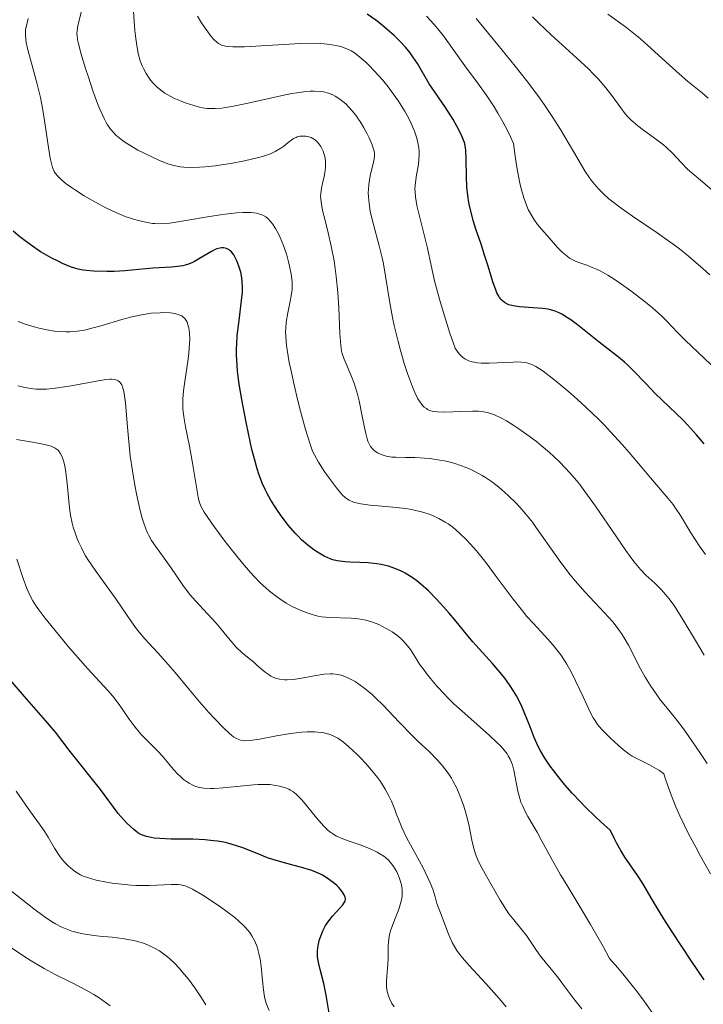
# Model space of a CAD drawing. Units: metres. Extents: x 669337 to 671623, y 4758283 to 4759354.
# Drawn here: x 671040 to 671116, y 4759010 to 4759118 of the extents above; entities that cross this region are included whole.
import ezdxf

# ---------------------------------------------------------------- set-up
doc = ezdxf.new("R2010")
doc.units = ezdxf.units.M
doc.header["$MEASUREMENT"] = 0
doc.layers.add('Curva de nivel directora', color=30, linetype='Continuous', lineweight=30)
doc.layers.add('Curva de nivel intermedia', color=30, linetype='Continuous', lineweight=0)

msp = doc.modelspace()

# ---------------------------------------------------------------- linework, layer by layer
at = {"layer": 'Curva de nivel directora', "color": 30, "linetype": 'Continuous', "lineweight": 30, "flags": 128}
for points, elevation in [([(671089.52, 4759103.14), (671089.47, 4759104.05), (671089.42, 4759104.43), (671089.31, 4759104.96), (671089.22, 4759105.22), (671088.99, 4759105.78), (671088.48, 4759106.77), (671088.07, 4759107.5), (671087.17, 4759108.93), (671085.46, 4759111.41), (671084.17, 4759113.63), (671083.66, 4759114.39), (671083.36, 4759114.8), (671082.86, 4759115.42), (671082.27, 4759116.07), (671081.94, 4759116.4), (671081.6, 4759116.73), (671080.85, 4759117.38), (671080.09, 4759118), (671079.58, 4759118.39), (671078.63, 4759119.08)], 1600), ([(671115.66, 4759071.88), (671114.79, 4759072.86), (671113.83, 4759073.96), (671113.31, 4759074.5), (671110.28, 4759077.4), (671109.24, 4759078.49), (671107.9, 4759079.9), (671107.24, 4759080.55), (671106.91, 4759080.85), (671106.24, 4759081.41), (671104.11, 4759083.06), (671101.74, 4759084.94), (671101, 4759085.49), (671100.65, 4759085.73), (671100.02, 4759086.11), (671099.73, 4759086.26), (671099.16, 4759086.49), (671098.77, 4759086.6), (671098.51, 4759086.66), (671097.94, 4759086.74), (671096.85, 4759086.83), (671095.35, 4759086.94), (671094.69, 4759087.04), (671094.2, 4759087.16), (671093.99, 4759087.25), (671093.71, 4759087.4), (671093.46, 4759087.61), (671093.34, 4759087.73), (671093.18, 4759087.94), (671093.08, 4759088.1), (671092.89, 4759088.47), (671092.75, 4759088.79), (671092.48, 4759089.56), (671091.89, 4759091.49), (671091.54, 4759092.61), (671091.14, 4759093.79), (671090.58, 4759095.45), (671090.31, 4759096.29), (671089.97, 4759097.57), (671089.84, 4759098.2), (671089.73, 4759098.84), (671089.6, 4759100.06), (671089.54, 4759101.22), (671089.52, 4759103.14)], 1600), ([(671064.57, 4759085.44), (671064.85, 4759087.63), (671064.93, 4759088.58), (671064.94, 4759089.01), (671064.92, 4759089.74), (671064.84, 4759090.36), (671064.76, 4759090.72), (671064.56, 4759091.38), (671064.32, 4759091.98), (671064.19, 4759092.26), (671063.98, 4759092.63), (671063.74, 4759092.95), (671063.61, 4759093.08), (671063.47, 4759093.18), (671063.18, 4759093.34), (671062.86, 4759093.4), (671062.63, 4759093.4), (671062.47, 4759093.38), (671062.14, 4759093.3), (671061.94, 4759093.22), (671061.53, 4759093.01), (671060.24, 4759092.22), (671059.67, 4759091.9), (671059.37, 4759091.76), (671058.9, 4759091.58), (671058.38, 4759091.44), (671058.1, 4759091.38), (671057.8, 4759091.34), (671057.16, 4759091.27), (671055.09, 4759091.16), (671052.04, 4759090.88), (671050.87, 4759090.82), (671050.07, 4759090.81), (671048.6, 4759090.84), (671047.8, 4759090.9), (671047.44, 4759090.95), (671046.91, 4759091.06), (671046.64, 4759091.14), (671046.06, 4759091.33), (671045.18, 4759091.69), (671044.7, 4759091.92), (671043.94, 4759092.3), (671043.17, 4759092.74), (671042.78, 4759092.98), (671041.64, 4759093.75), (671040.94, 4759094.27), (671040.51, 4759094.61), (671039.78, 4759095.24)], 1625), ([(671115.63, 4759013), (671114.2, 4759015.17), (671112.13, 4759018.28), (671111.2, 4759019.72), (671110.08, 4759021.58), (671108.91, 4759023.58), (671108.36, 4759024.44), (671107.79, 4759025.27), (671106.95, 4759026.48), (671106.5, 4759027.22), (671106.01, 4759028.08), (671105.76, 4759028.58), (671105.36, 4759029.4), (671104.33, 4759030.32), (671103.7, 4759030.91), (671102.57, 4759032.02), (671102.05, 4759032.55), (671101.14, 4759033.53), (671100.35, 4759034.43), (671099.89, 4759034.98), (671099.12, 4759035.98), (671098.75, 4759036.48), (671098.15, 4759037.37), (671097.69, 4759038.16), (671097.43, 4759038.65), (671096.99, 4759039.63), (671096.53, 4759040.8), (671095.89, 4759042.41), (671095.55, 4759043.2), (671095.04, 4759044.2), (671094.76, 4759044.68), (671094.28, 4759045.41), (671093.74, 4759046.15), (671093.43, 4759046.54), (671092.4, 4759047.74), (671090.93, 4759049.37), (671090.25, 4759050.14), (671089.36, 4759051.19), (671088.25, 4759052.55), (671087.64, 4759053.28), (671086.7, 4759054.36), (671086.19, 4759054.91), (671085.37, 4759055.72), (671084.53, 4759056.48), (671084.1, 4759056.82), (671083.68, 4759057.13), (671083.39, 4759057.32), (671082.82, 4759057.66), (671082.54, 4759057.82), (671081.96, 4759058.09), (671081.37, 4759058.31), (671080.97, 4759058.43), (671080.16, 4759058.62), (671079.69, 4759058.7), (671078.75, 4759058.81), (671077.83, 4759058.86), (671076.72, 4759058.9), (671076.24, 4759058.92), (671075.62, 4759058.98), (671075.35, 4759059.02), (671074.87, 4759059.14), (671074.56, 4759059.25), (671073.92, 4759059.54), (671073.18, 4759059.97), (671072.77, 4759060.24), (671072.12, 4759060.74), (671071.43, 4759061.34), (671071.08, 4759061.69), (671070.72, 4759062.07), (671070, 4759062.91), (671069.31, 4759063.82), (671068.87, 4759064.45), (671068.07, 4759065.69), (671067.63, 4759066.48), (671067.43, 4759066.88), (671067.14, 4759067.5), (671066.75, 4759068.54), (671066.57, 4759069.12), (671066.19, 4759070.48), (671065.99, 4759071.27), (671065.59, 4759073.02), (671065.34, 4759074.26), (671064.87, 4759076.74), (671064.6, 4759078.43), (671064.41, 4759079.87), (671064.35, 4759080.5), (671064.29, 4759081.65), (671064.29, 4759082.36), (671064.31, 4759082.83), (671064.38, 4759083.77), (671064.57, 4759085.44)], 1625), ([(671067.71, 4759026.43), (671066.56, 4759026.88), (671064.99, 4759027.5), (671064.17, 4759027.78), (671063.32, 4759028.02), (671062.88, 4759028.12), (671062.21, 4759028.24), (671061.76, 4759028.3), (671060.84, 4759028.39), (671059.48, 4759028.46), (671057.12, 4759028.48), (671055.87, 4759028.52), (671055.26, 4759028.58), (671054.93, 4759028.63), (671054.4, 4759028.75), (671053.96, 4759028.9), (671053.77, 4759028.99), (671053.47, 4759029.16), (671053.01, 4759029.52), (671052.26, 4759030.21), (671051.87, 4759030.63), (671051.29, 4759031.3), (671049.35, 4759033.93), (671046.01, 4759038.1), (671044.4, 4759040.2), (671043.32, 4759041.48), (671041.01, 4759044.12), (671039.43, 4759045.98)], 1650), ([(671074.57, 4759008.71), (671074.14, 4759011.34), (671073.87, 4759012.62), (671073.49, 4759014.14), (671073.34, 4759014.77), (671073.2, 4759015.51), (671073.17, 4759015.93), (671073.18, 4759016.2), (671073.26, 4759016.78), (671073.42, 4759017.46), (671073.54, 4759017.83), (671073.76, 4759018.4), (671074.05, 4759018.97), (671074.23, 4759019.25), (671074.42, 4759019.51), (671074.83, 4759020.01), (671075.65, 4759020.87), (671075.97, 4759021.24), (671076.16, 4759021.53), (671076.21, 4759021.66), (671076.25, 4759021.87), (671076.23, 4759022.08), (671076.2, 4759022.18), (671076.12, 4759022.36), (671075.86, 4759022.74), (671075.51, 4759023.14), (671075.29, 4759023.36), (671074.91, 4759023.69), (671074.24, 4759024.19), (671073.72, 4759024.5), (671073.45, 4759024.65), (671073.01, 4759024.85), (671072.55, 4759025.03), (671071.56, 4759025.33), (671069.4, 4759025.89), (671068.28, 4759026.23), (671067.71, 4759026.43)], 1650)]:
    msp.add_lwpolyline(points, dxfattribs=dict(at, elevation=elevation))
at = {"layer": 'Curva de nivel intermedia', "color": 30, "linetype": 'Continuous', "lineweight": 0, "flags": 128}
for points, elevation in [([(671085.25, 4759075.66), (671085.14, 4759075.74), (671084.91, 4759075.92), (671084.79, 4759076.03), (671084.63, 4759076.21), (671084.39, 4759076.56), (671084.22, 4759076.83), (671083.89, 4759077.5), (671083.63, 4759078.12), (671083.08, 4759079.59), (671082.72, 4759080.71), (671082.26, 4759082.29), (671082.04, 4759083.1), (671081.61, 4759084.88), (671081.43, 4759085.74), (671081.14, 4759087.35), (671080.67, 4759090.29), (671080.42, 4759091.66), (671080.28, 4759092.32), (671079.97, 4759093.61), (671079.34, 4759095.95), (671079.08, 4759096.97), (671078.98, 4759097.43), (671078.84, 4759098.26), (671078.77, 4759099.01), (671078.76, 4759099.47), (671078.77, 4759099.77), (671078.82, 4759100.35), (671078.98, 4759101.31), (671079.37, 4759102.94), (671079.45, 4759103.45), (671079.45, 4759103.69), (671079.4, 4759104.04), (671079.35, 4759104.24), (671079.19, 4759104.7), (671078.85, 4759105.47), (671078.63, 4759105.91), (671078.27, 4759106.59), (671077.87, 4759107.26), (671077.66, 4759107.58), (671077.46, 4759107.87), (671077.03, 4759108.42), (671076.59, 4759108.9), (671076.28, 4759109.2), (671075.62, 4759109.73), (671075.13, 4759110.06), (671074.85, 4759110.2), (671074.39, 4759110.39), (671073.84, 4759110.53), (671073.53, 4759110.57), (671072.81, 4759110.61), (671072.39, 4759110.6), (671071.7, 4759110.55), (671070.92, 4759110.44), (671070.35, 4759110.34), (671069.15, 4759110.1), (671065.4, 4759109.26), (671063.77, 4759108.92), (671063.08, 4759108.81), (671062.67, 4759108.75), (671061.94, 4759108.69), (671061.62, 4759108.69), (671061.05, 4759108.71), (671060.54, 4759108.78), (671060.22, 4759108.84), (671059.6, 4759109.02), (671058.64, 4759109.34), (671058.15, 4759109.53), (671057.42, 4759109.84), (671056.74, 4759110.2), (671056.42, 4759110.39), (671056.13, 4759110.59), (671055.6, 4759111.01), (671055.14, 4759111.48), (671054.86, 4759111.81), (671054.69, 4759112.05), (671054.36, 4759112.54), (671054.06, 4759113.09), (671053.92, 4759113.4), (671053.72, 4759113.93), (671053.54, 4759114.59), (671053.45, 4759114.97), (671053.3, 4759115.86), (671053.22, 4759116.38), (671053.13, 4759117.26), (671053.04, 4759118.26), (671052.9, 4759120.54)], 1610), ([(671046.78, 4759117.19), (671046.84, 4759117.6), (671047.01, 4759118.39), (671047.3, 4759119.52)], 1615), ([(671082.08, 4759109.49), (671081.32, 4759110.56), (671080.93, 4759111.08), (671080.32, 4759111.84), (671079.42, 4759112.85), (671078.85, 4759113.43), (671078.48, 4759113.78), (671077.83, 4759114.35), (671077.23, 4759114.81), (671076.88, 4759115.03), (671076.66, 4759115.15), (671076.24, 4759115.33), (671075.74, 4759115.5), (671075.38, 4759115.59), (671074.57, 4759115.74), (671073.92, 4759115.82), (671073.53, 4759115.85), (671072.81, 4759115.87), (671071.32, 4759115.84), (671065.17, 4759115.48), (671063.89, 4759115.46), (671063.35, 4759115.5), (671063.08, 4759115.54), (671062.66, 4759115.67), (671062.31, 4759115.85), (671062.13, 4759115.98), (671061.84, 4759116.24), (671061.51, 4759116.61), (671061.32, 4759116.85), (671060.76, 4759117.65), (671060.45, 4759118.11), (671060, 4759118.85)], 1605), ([(671092.58, 4759108.88), (671091.71, 4759110.19), (671090.86, 4759111.38), (671089.36, 4759113.4), (671088.18, 4759115.05), (671087.4, 4759116.17), (671087.02, 4759116.68), (671086.38, 4759117.48), (671086, 4759117.92), (671085.14, 4759118.85)], 1595), ([(671116.54, 4759099.73), (671115.47, 4759100.66), (671114.32, 4759101.59), (671113.83, 4759102.04), (671113.13, 4759102.77), (671112.12, 4759103.85), (671111.51, 4759104.42), (671111.18, 4759104.71), (671110.45, 4759105.27), (671108.99, 4759106.34), (671108.36, 4759106.81), (671107.84, 4759107.23), (671107.62, 4759107.42), (671107.22, 4759107.82), (671106.98, 4759108.1), (671106.48, 4759108.76), (671105.52, 4759110.13), (671104.85, 4759110.99), (671104, 4759111.96), (671103.5, 4759112.49), (671102.93, 4759113.05), (671101.67, 4759114.24), (671098.85, 4759116.8), (671097.46, 4759118.11), (671096.81, 4759118.77)], 1585), ([(671116.09, 4759109.82), (671115.46, 4759110.39), (671113.83, 4759111.72), (671112.9, 4759112.5), (671111.42, 4759113.84), (671109.4, 4759115.7), (671108.41, 4759116.56), (671107.93, 4759116.95), (671106.99, 4759117.67), (671105.07, 4759119.06)], 1580), ([(671068.9, 4759094.94), (671068.59, 4759095.51), (671068.25, 4759096.03), (671068.07, 4759096.26), (671067.72, 4759096.63), (671067.52, 4759096.79), (671067.17, 4759096.99), (671066.74, 4759097.15), (671066.49, 4759097.2), (671065.91, 4759097.28), (671065.56, 4759097.29), (671064.98, 4759097.28), (671064.3, 4759097.23), (671062.76, 4759097.05), (671061.09, 4759096.79), (671058.96, 4759096.43), (671058.05, 4759096.28), (671056.95, 4759096.12), (671056.5, 4759096.07), (671055.76, 4759096.04), (671055.33, 4759096.06), (671055.05, 4759096.08), (671054.49, 4759096.17), (671053.53, 4759096.39), (671052.98, 4759096.55), (671052.07, 4759096.86), (671051.05, 4759097.27), (671050.5, 4759097.52), (671049.93, 4759097.8), (671048.74, 4759098.44), (671047.57, 4759099.12), (671046.6, 4759099.74), (671046.17, 4759100.03), (671045.59, 4759100.44), (671045.12, 4759100.82), (671044.92, 4759101), (671044.67, 4759101.26), (671044.39, 4759101.61), (671044.28, 4759101.8), (671044.1, 4759102.21), (671044, 4759102.51), (671043.83, 4759103.24), (671043.58, 4759104.88), (671043.18, 4759107.64), (671042.91, 4759109.14), (671042.75, 4759109.9), (671042.39, 4759111.39), (671041.67, 4759114.07), (671041.39, 4759115.13), (671041.2, 4759115.95), (671041.15, 4759116.28), (671041.1, 4759116.83), (671041.11, 4759117.15), (671041.13, 4759117.36), (671041.21, 4759117.78), (671041.42, 4759118.58)], 1620), ([(671116.26, 4759090.43), (671115.53, 4759091.08), (671114.49, 4759092), (671113.91, 4759092.49), (671112.93, 4759093.28), (671112.38, 4759093.7), (671110.48, 4759095.04), (671107.78, 4759096.88), (671106.55, 4759097.74), (671105.61, 4759098.45), (671105.19, 4759098.79), (671104.6, 4759099.32), (671104.05, 4759099.89), (671103.78, 4759100.19), (671103.25, 4759100.85), (671102.99, 4759101.21), (671102.59, 4759101.8), (671102.18, 4759102.47), (671101.28, 4759103.98), (671099.86, 4759106.38), (671099.02, 4759107.71), (671098.07, 4759109.13), (671097.55, 4759109.87), (671096.71, 4759111.01), (671096.12, 4759111.79), (671094.89, 4759113.36), (671092.99, 4759115.69), (671090.61, 4759118.57)], 1590), ([(671079.78, 4759070.89), (671079.41, 4759071.14), (671079.25, 4759071.29), (671079.01, 4759071.58), (671078.81, 4759071.95), (671078.71, 4759072.17), (671078.63, 4759072.42), (671078.48, 4759073), (671078.34, 4759073.66), (671078.07, 4759075.11), (671077.76, 4759076.61), (671077.57, 4759077.35), (671077.24, 4759078.43), (671076.85, 4759079.45), (671076.33, 4759080.66), (671076.11, 4759081.18), (671075.9, 4759081.78), (671075.82, 4759082.1), (671075.73, 4759082.69), (671075.63, 4759084), (671075.51, 4759086.81), (671075.41, 4759088.5), (671075.25, 4759090.25), (671075.14, 4759091.12), (671075.01, 4759091.97), (671074.7, 4759093.58), (671074.37, 4759095.04), (671073.95, 4759096.7), (671073.78, 4759097.37), (671073.62, 4759098.17), (671073.57, 4759098.49), (671073.53, 4759099.03), (671073.54, 4759099.35), (671073.63, 4759099.96), (671073.74, 4759100.47), (671073.91, 4759101.23), (671073.99, 4759101.62), (671074.06, 4759102.21), (671074.08, 4759102.49), (671074.07, 4759102.76), (671074.01, 4759103.28), (671073.89, 4759103.75), (671073.79, 4759104.03), (671073.54, 4759104.52), (671073.44, 4759104.68), (671073.23, 4759104.96), (671073, 4759105.19), (671072.84, 4759105.31), (671072.5, 4759105.5), (671072.08, 4759105.64), (671071.89, 4759105.67), (671071.51, 4759105.68), (671071.23, 4759105.65), (671070.96, 4759105.58), (671070.83, 4759105.52), (671070.56, 4759105.39), (671070.37, 4759105.27), (671069.97, 4759104.96), (671069.48, 4759104.56), (671069.16, 4759104.34), (671068.54, 4759103.98), (671068.01, 4759103.74), (671067.7, 4759103.62), (671067.16, 4759103.44), (671066.56, 4759103.27), (671065.16, 4759102.95), (671063.65, 4759102.66), (671062.64, 4759102.51), (671061.99, 4759102.42), (671060.81, 4759102.29), (671060.23, 4759102.25), (671059.28, 4759102.22), (671058.52, 4759102.25), (671058.11, 4759102.31), (671057.4, 4759102.46), (671056.75, 4759102.64), (671056.42, 4759102.76), (671055.9, 4759102.96), (671054.98, 4759103.38), (671054, 4759103.86), (671053.47, 4759104.14), (671052.67, 4759104.59), (671051.92, 4759105.08), (671051.58, 4759105.33), (671051.04, 4759105.78), (671050.8, 4759106.03), (671050.46, 4759106.44), (671050.14, 4759106.9), (671049.99, 4759107.16), (671049.76, 4759107.59), (671049.29, 4759108.64), (671049.04, 4759109.26), (671048.53, 4759110.65), (671048.03, 4759112.13), (671047.72, 4759113.09), (671047.21, 4759114.77), (671046.96, 4759115.7), (671046.88, 4759116.06), (671046.79, 4759116.65), (671046.77, 4759116.98), (671046.78, 4759117.19)], 1615), ([(671115.78, 4759059.72), (671115.12, 4759060.64), (671114.18, 4759062.11), (671113.04, 4759064), (671112.5, 4759064.83), (671112.24, 4759065.2), (671111.71, 4759065.88), (671109.74, 4759068.15), (671108.83, 4759069.23), (671107.42, 4759070.91), (671106.63, 4759071.82), (671105.37, 4759073.21), (671104.71, 4759073.91), (671104.04, 4759074.59), (671102.67, 4759075.9), (671101.34, 4759077.1), (671100.52, 4759077.81), (671099.1, 4759078.98), (671097.97, 4759079.84), (671097.45, 4759080.2), (671097.17, 4759080.36), (671096.71, 4759080.59), (671096.27, 4759080.74), (671096.02, 4759080.8), (671095.58, 4759080.85), (671095.02, 4759080.87), (671094.68, 4759080.86), (671092.02, 4759080.74), (671091.14, 4759080.74), (671090.74, 4759080.78), (671090.39, 4759080.83), (671090.18, 4759080.87), (671089.81, 4759080.99), (671089.65, 4759081.06), (671089.36, 4759081.21), (671089.12, 4759081.38), (671088.98, 4759081.5), (671088.75, 4759081.75), (671088.46, 4759082.15), (671088.32, 4759082.4), (671088.11, 4759082.88), (671087.72, 4759084.02), (671086.98, 4759086.4), (671086.58, 4759087.78), (671086.04, 4759089.78), (671085.65, 4759091.47), (671085.25, 4759093.36), (671085.06, 4759094.25), (671084.11, 4759098.06), (671083.94, 4759099), (671083.9, 4759099.54), (671083.89, 4759099.88), (671083.94, 4759100.56), (671084.07, 4759101.4), (671084.26, 4759102.56), (671084.33, 4759103.12), (671084.35, 4759103.65), (671084.35, 4759103.9), (671084.3, 4759104.41), (671084.25, 4759104.74), (671084.08, 4759105.44), (671083.83, 4759106.2), (671083.67, 4759106.61), (671083.38, 4759107.25), (671083.02, 4759107.95), (671082.81, 4759108.32), (671082.08, 4759109.49)], 1605), ([(671117.03, 4759079.97), (671113.61, 4759083.22), (671112.7, 4759084.15), (671111.59, 4759085.31), (671110.99, 4759085.89), (671109.97, 4759086.8), (671109.22, 4759087.43), (671108.69, 4759087.85), (671107.59, 4759088.69), (671106.46, 4759089.5), (671105.89, 4759089.89), (671105.05, 4759090.41), (671104.23, 4759090.86), (671103.84, 4759091.05), (671103.47, 4759091.22), (671102.75, 4759091.49), (671101.87, 4759091.8), (671101.46, 4759091.97), (671101.06, 4759092.17), (671100.87, 4759092.28), (671100.59, 4759092.48), (671100.06, 4759092.93), (671099.55, 4759093.45), (671098.62, 4759094.5), (671097.77, 4759095.45), (671097.36, 4759095.96), (671096.94, 4759096.55), (671096.72, 4759096.9), (671096.33, 4759097.62), (671096.13, 4759098.07), (671095.83, 4759098.91), (671095.53, 4759100.01), (671095.38, 4759100.67), (671095.08, 4759102.27), (671094.93, 4759103.22), (671094.71, 4759104.86), (671094.19, 4759106.01), (671093.81, 4759106.76), (671093.55, 4759107.25), (671093, 4759108.2), (671092.58, 4759108.88)], 1595), ([(671116.36, 4759024.64), (671115.25, 4759026.58), (671114.72, 4759027.57), (671113.94, 4759029.06), (671112.98, 4759031.04), (671112.54, 4759032.03), (671111.94, 4759033.5), (671111.44, 4759034.94), (671111.22, 4759035.64), (671110.9, 4759035.89), (671110.67, 4759036.05), (671110.16, 4759036.35), (671109.63, 4759036.63), (671108.53, 4759037.17), (671107.75, 4759037.59), (671107.4, 4759037.81), (671106.77, 4759038.27), (671106.23, 4759038.74), (671105.28, 4759039.64), (671104.69, 4759040.2), (671104.4, 4759040.51), (671103.94, 4759041.06), (671103.63, 4759041.53), (671103.46, 4759041.8), (671103.21, 4759042.26), (671102.94, 4759042.8), (671102.38, 4759044.03), (671101.53, 4759045.86), (671101.07, 4759046.78), (671100.58, 4759047.67), (671100.32, 4759048.1), (671099.91, 4759048.69), (671099.63, 4759049.07), (671099.06, 4759049.78), (671098.14, 4759050.8), (671096.85, 4759052.18), (671096.18, 4759052.93), (671095.68, 4759053.53), (671094.66, 4759054.83), (671092.7, 4759057.47), (671091.81, 4759058.66), (671091.4, 4759059.19), (671090.64, 4759060.12), (671089.96, 4759060.89), (671089.55, 4759061.34), (671088.79, 4759062.07), (671088.03, 4759062.72), (671087.54, 4759063.08), (671087.21, 4759063.29), (671086.52, 4759063.68), (671085.75, 4759064.03), (671085.32, 4759064.19), (671084.6, 4759064.42), (671083.79, 4759064.61), (671083.34, 4759064.69), (671082.86, 4759064.76), (671081.85, 4759064.88), (671079.83, 4759065.06), (671078.95, 4759065.14), (671077.94, 4759065.28), (671077.43, 4759065.39), (671077.15, 4759065.48), (671076.68, 4759065.68), (671076.38, 4759065.87), (671076.23, 4759065.98), (671075.94, 4759066.24), (671075.73, 4759066.46), (671075.26, 4759067.03), (671074.38, 4759068.21), (671073.91, 4759068.88), (671073.28, 4759069.86), (671072.84, 4759070.66), (671072.65, 4759071.09), (671072.37, 4759071.85), (671071.88, 4759073.44), (671071.33, 4759075.46), (671071.04, 4759076.6), (671070.61, 4759078.36), (671070.24, 4759080.04), (671070.08, 4759080.81), (671069.95, 4759081.5), (671069.77, 4759082.69), (671069.69, 4759083.66), (671069.68, 4759084.23), (671069.69, 4759084.57), (671069.74, 4759085.23), (671069.91, 4759086.27), (671070.18, 4759087.54), (671070.3, 4759088.12), (671070.39, 4759088.82), (671070.4, 4759089.15), (671070.39, 4759089.67), (671070.29, 4759090.52), (671070.12, 4759091.39), (671070.01, 4759091.86), (671069.81, 4759092.58), (671069.46, 4759093.64), (671069.1, 4759094.53), (671068.9, 4759094.94)], 1620), ([(671058.61, 4759085.64), (671058.39, 4759085.84), (671058.27, 4759085.92), (671057.97, 4759086.06), (671057.79, 4759086.12), (671057.49, 4759086.19), (671057.03, 4759086.26), (671056.3, 4759086.29), (671055.9, 4759086.28), (671054.92, 4759086.21), (671053.87, 4759086.06), (671053.33, 4759085.95), (671052.78, 4759085.83), (671051.69, 4759085.53), (671049.55, 4759084.88), (671048.56, 4759084.6), (671047.75, 4759084.41), (671047.36, 4759084.34), (671046.79, 4759084.25), (671045.97, 4759084.19), (671045.56, 4759084.18), (671044.74, 4759084.21), (671044.32, 4759084.26), (671043.47, 4759084.39), (671042.62, 4759084.57), (671042.06, 4759084.72), (671040.98, 4759085.06), (671040.3, 4759085.33)], 1630), ([(671109.06, 4759010.66), (671108.21, 4759011.81), (671107.74, 4759012.41), (671106.72, 4759013.67), (671106.16, 4759014.33), (671105.25, 4759015.36), (671104.54, 4759016.69), (671103.18, 4759019.1), (671101.93, 4759021.19), (671100.49, 4759023.55), (671099.88, 4759024.55), (671098.79, 4759026.45), (671097.75, 4759028.4), (671097.31, 4759029.22), (671096.86, 4759029.97), (671096.29, 4759030.94), (671096.03, 4759031.42), (671095.68, 4759032.15), (671095.53, 4759032.54), (671095.4, 4759032.93), (671095.19, 4759033.74), (671094.74, 4759036.05), (671094.59, 4759036.61), (671094.5, 4759036.87), (671094.33, 4759037.25), (671094.13, 4759037.63), (671094, 4759037.82), (671093.53, 4759038.42), (671093.23, 4759038.74), (671092.89, 4759039.09), (671092.08, 4759039.85), (671089.35, 4759042.25), (671088.17, 4759043.34), (671087.49, 4759044), (671087.08, 4759044.42), (671086.33, 4759045.23), (671085.59, 4759046.1), (671085.15, 4759046.65), (671084.88, 4759047.01), (671084.4, 4759047.69), (671083.95, 4759048.41), (671083.39, 4759049.29), (671083.08, 4759049.7), (671082.61, 4759050.23), (671082.34, 4759050.49), (671081.9, 4759050.86), (671081.4, 4759051.22), (671081.13, 4759051.39), (671080.34, 4759051.83), (671079.91, 4759052.04), (671079.22, 4759052.3), (671078.48, 4759052.51), (671078.09, 4759052.59), (671077.69, 4759052.65), (671076.87, 4759052.73), (671074.51, 4759052.81), (671073.64, 4759052.89), (671073.23, 4759052.96), (671072.61, 4759053.12), (671072.28, 4759053.23), (671071.55, 4759053.5), (671070.81, 4759053.83), (671070.4, 4759054.03), (671069.75, 4759054.39), (671069.05, 4759054.84), (671068.68, 4759055.1), (671067.91, 4759055.7), (671067.51, 4759056.05), (671066.89, 4759056.63), (671066.25, 4759057.29), (671065.82, 4759057.76), (671064.95, 4759058.76), (671063.69, 4759060.32), (671062.91, 4759061.33), (671061.63, 4759063.08), (671060.98, 4759064.01), (671060.75, 4759064.38), (671060.42, 4759064.97), (671060.27, 4759065.31), (671060.2, 4759065.53), (671060.09, 4759066.02), (671059.42, 4759069.96), (671059.11, 4759071.62), (671058.69, 4759073.74), (671058.53, 4759074.64), (671058.43, 4759075.4), (671058.4, 4759075.73), (671058.38, 4759076.36), (671058.39, 4759076.78), (671058.48, 4759077.7), (671058.67, 4759078.99), (671058.95, 4759080.91), (671059.06, 4759081.83), (671059.14, 4759082.91), (671059.15, 4759083.39), (671059.12, 4759084.04), (671059.05, 4759084.6), (671058.99, 4759084.85), (671058.86, 4759085.24), (671058.77, 4759085.41), (671058.61, 4759085.64)], 1630), ([(671053.12, 4759067.35), (671052.86, 4759068.9), (671052.63, 4759070.51), (671052.54, 4759071.32), (671052.32, 4759073.7), (671052.11, 4759076.39), (671051.97, 4759077.39), (671051.89, 4759077.78), (671051.82, 4759077.99), (671051.68, 4759078.34), (671051.61, 4759078.47), (671051.45, 4759078.67), (671051.28, 4759078.8), (671051.16, 4759078.86), (671050.93, 4759078.93), (671050.58, 4759078.98), (671050.37, 4759078.97), (671049.97, 4759078.94), (671049.09, 4759078.8), (671046.14, 4759078.25), (671044.43, 4759077.98), (671043.42, 4759077.88), (671042.88, 4759077.87), (671042.29, 4759077.89), (671041.97, 4759077.92), (671041.28, 4759078.02), (671040.89, 4759078.09), (671040.27, 4759078.23)], 1635), ([(671115.64, 4759048.68), (671114.69, 4759050.28), (671113.31, 4759052.6), (671112.65, 4759053.64), (671112.34, 4759054.11), (671111.76, 4759054.9), (671111.23, 4759055.55), (671110.89, 4759055.92), (671110.24, 4759056.56), (671109.24, 4759057.47), (671108.65, 4759058.09), (671107.93, 4759058.96), (671107.52, 4759059.51), (671107.06, 4759060.15), (671106.03, 4759061.66), (671103.72, 4759065.05), (671102.55, 4759066.66), (671101.98, 4759067.4), (671101.61, 4759067.85), (671100.88, 4759068.7), (671099.82, 4759069.82), (671099.13, 4759070.49), (671098.66, 4759070.91), (671097.74, 4759071.7), (671097.22, 4759072.12), (671096.18, 4759072.91), (671095.17, 4759073.61), (671094.75, 4759073.9), (671093.94, 4759074.39), (671093.38, 4759074.7), (671092.64, 4759075.05), (671092.29, 4759075.18), (671092.07, 4759075.25), (671091.63, 4759075.36), (671091.19, 4759075.43), (671090.88, 4759075.45), (671090.22, 4759075.47), (671088.94, 4759075.42), (671087.16, 4759075.35), (671086.36, 4759075.38), (671085.96, 4759075.42), (671085.77, 4759075.46), (671085.5, 4759075.55), (671085.25, 4759075.66)], 1610), ([(671052.76, 4759052.32), (671051.67, 4759053.95), (671051.04, 4759054.86), (671048.76, 4759057.99), (671048.04, 4759059.06), (671047.72, 4759059.59), (671047.42, 4759060.11), (671047.25, 4759060.44), (671046.94, 4759061.11), (671046.8, 4759061.44), (671046.56, 4759062.09), (671046.36, 4759062.74), (671046.25, 4759063.18), (671046.07, 4759064.06), (671045.99, 4759064.57), (671045.86, 4759065.59), (671045.69, 4759067.55), (671045.6, 4759068.4), (671045.56, 4759068.78), (671045.44, 4759069.46), (671045.3, 4759070.02), (671045.19, 4759070.34), (671045.11, 4759070.53), (671044.94, 4759070.86), (671044.73, 4759071.13), (671044.61, 4759071.25), (671044.39, 4759071.41), (671044.1, 4759071.55), (671043.93, 4759071.62), (671043.64, 4759071.71), (671042.88, 4759071.88), (671041.87, 4759072.06), (671040.13, 4759072.37)], 1640), ([(671115.99, 4759036.76), (671115.17, 4759037.97), (671113.97, 4759039.75), (671113.37, 4759040.58), (671112.52, 4759041.68), (671111.42, 4759043.02), (671110.86, 4759043.73), (671110.11, 4759044.79), (671109.73, 4759045.36), (671109.18, 4759046.26), (671108.65, 4759047.17), (671108.41, 4759047.64), (671107.95, 4759048.55), (671107.33, 4759049.78), (671106.98, 4759050.4), (671106.58, 4759051.04), (671106.36, 4759051.36), (671106, 4759051.84), (671105.6, 4759052.33), (671104.68, 4759053.35), (671102.57, 4759055.58), (671101.47, 4759056.83), (671100.94, 4759057.49), (671099.9, 4759058.86), (671097.17, 4759062.73), (671096.78, 4759063.26), (671096.06, 4759064.17), (671095.4, 4759064.94), (671094.98, 4759065.39), (671094.16, 4759066.18), (671093.35, 4759066.91), (671092.93, 4759067.25), (671092.29, 4759067.73), (671091.62, 4759068.18), (671091.28, 4759068.39), (671090.31, 4759068.92), (671089.8, 4759069.16), (671089.01, 4759069.48), (671088.17, 4759069.75), (671087.74, 4759069.87), (671087.3, 4759069.97), (671086.4, 4759070.13), (671085.51, 4759070.25), (671084.93, 4759070.31), (671083.86, 4759070.37), (671082.85, 4759070.39), (671081.78, 4759070.41), (671081.33, 4759070.43), (671080.74, 4759070.52), (671080.39, 4759070.62), (671080.18, 4759070.7), (671079.78, 4759070.89)], 1615), ([(671102.22, 4759009.84), (671101.35, 4759010.94), (671100.13, 4759012.56), (671099.54, 4759013.33), (671098.69, 4759014.37), (671097.68, 4759015.63), (671097.23, 4759016.24), (671096.8, 4759016.88), (671096.13, 4759017.88), (671095.67, 4759018.49), (671094.76, 4759019.61), (671094.18, 4759020.28), (671093.26, 4759021.78), (671091.91, 4759024.06), (671091.58, 4759024.64), (671091.09, 4759025.57), (671090.75, 4759026.27), (671090.6, 4759026.65), (671090.39, 4759027.3), (671090.15, 4759028.35), (671089.83, 4759029.91), (671089.61, 4759030.82), (671089.36, 4759031.73), (671089.2, 4759032.21), (671088.94, 4759032.95), (671088.64, 4759033.7), (671088.47, 4759034.08), (671088.09, 4759034.81), (671087.89, 4759035.18), (671087.55, 4759035.7), (671087.18, 4759036.2), (671086.92, 4759036.52), (671086.37, 4759037.15), (671085.47, 4759038.05), (671084.21, 4759039.23), (671083.57, 4759039.85), (671082.16, 4759041.3), (671080.38, 4759043.18), (671079.56, 4759044), (671079.17, 4759044.36), (671078.43, 4759044.99), (671077.74, 4759045.49), (671077.31, 4759045.77), (671077.03, 4759045.92), (671076.51, 4759046.19), (671076.01, 4759046.39), (671075.77, 4759046.46), (671075.41, 4759046.55), (671074.85, 4759046.61), (671074.56, 4759046.62), (671073.92, 4759046.58), (671072.82, 4759046.4), (671071.25, 4759046.1), (671070.52, 4759046), (671069.87, 4759045.96), (671069.57, 4759045.97), (671069.02, 4759046.03), (671068.69, 4759046.11), (671068.47, 4759046.19), (671068.07, 4759046.37), (671067.86, 4759046.5), (671067.44, 4759046.8), (671067.03, 4759047.14), (671066.5, 4759047.62), (671066.22, 4759047.86), (671064.92, 4759048.93), (671064.26, 4759049.56), (671063.59, 4759050.32), (671062.62, 4759051.51), (671062.06, 4759052.17), (671061.11, 4759053.21), (671059.78, 4759054.63), (671059.18, 4759055.34), (671058.9, 4759055.68), (671058.4, 4759056.35), (671057.06, 4759058.31), (671056.33, 4759059.31), (671055.38, 4759060.63), (671054.97, 4759061.27), (671054.66, 4759061.82), (671054.52, 4759062.1), (671054.32, 4759062.54), (671054.06, 4759063.28), (671053.93, 4759063.71), (671053.68, 4759064.71), (671053.31, 4759066.39), (671053.12, 4759067.35)], 1635), ([(671041.28, 4759055.98), (671040.87, 4759057.08), (671040.17, 4759059.22)], 1645), ([(671081.61, 4759010.06), (671081.36, 4759010.41), (671081.08, 4759010.95), (671080.97, 4759011.25), (671080.84, 4759011.72), (671080.77, 4759012.24), (671080.76, 4759012.52), (671080.76, 4759012.81), (671080.8, 4759013.43), (671080.92, 4759014.73), (671080.96, 4759015.37), (671080.96, 4759015.97), (671080.95, 4759016.75), (671080.97, 4759017.15), (671081.05, 4759017.79), (671081.13, 4759018.14), (671081.24, 4759018.51), (671081.53, 4759019.29), (671082.15, 4759020.89), (671082.38, 4759021.65), (671082.45, 4759022), (671082.48, 4759022.22), (671082.5, 4759022.64), (671082.49, 4759022.84), (671082.45, 4759023.23), (671082.37, 4759023.58), (671082.31, 4759023.81), (671082.16, 4759024.25), (671081.88, 4759024.87), (671081.73, 4759025.16), (671081.47, 4759025.57), (671081.17, 4759025.95), (671081.01, 4759026.12), (671080.66, 4759026.44), (671080.47, 4759026.59), (671080.04, 4759026.87), (671079.72, 4759027.05), (671078.97, 4759027.4), (671077.97, 4759027.79), (671076.57, 4759028.28), (671075.95, 4759028.51), (671075.27, 4759028.8), (671074.97, 4759028.97), (671074.54, 4759029.26), (671074.33, 4759029.44), (671073.87, 4759029.89), (671073.07, 4759030.81), (671071.96, 4759032.18), (671071.45, 4759032.77), (671071.02, 4759033.23), (671070.83, 4759033.42), (671070.46, 4759033.71), (671070.21, 4759033.86), (671070.04, 4759033.95), (671069.68, 4759034.1), (671069.01, 4759034.29), (671068.62, 4759034.37), (671067.94, 4759034.45), (671067.12, 4759034.48), (671066.66, 4759034.46), (671066.15, 4759034.43), (671065.07, 4759034.33), (671062.84, 4759034.09), (671061.85, 4759034.03), (671061.42, 4759034.02), (671060.68, 4759034.07), (671060.07, 4759034.19), (671059.72, 4759034.3), (671059.5, 4759034.39), (671059.1, 4759034.6), (671058.89, 4759034.74), (671058.48, 4759035.03), (671058.09, 4759035.37), (671057.84, 4759035.61), (671057.37, 4759036.12), (671056.86, 4759036.74), (671056.13, 4759037.62), (671055.7, 4759038.09), (671054.96, 4759038.83), (671054.23, 4759039.55), (671053.86, 4759039.94), (671053.31, 4759040.58), (671053.04, 4759040.92), (671052.51, 4759041.65), (671051.48, 4759043.14), (671050.97, 4759043.83), (671050.71, 4759044.16), (671050.17, 4759044.79), (671047.97, 4759047.17), (671045.82, 4759049.63), (671044.71, 4759050.96), (671043.24, 4759052.78), (671042.57, 4759053.66), (671042.3, 4759054.06), (671041.94, 4759054.63), (671041.78, 4759054.91), (671041.49, 4759055.5), (671041.28, 4759055.98)], 1645), ([(671093.92, 4759010.05), (671093.15, 4759010.95), (671091.66, 4759012.62), (671089.83, 4759014.6), (671089.1, 4759015.43), (671088.68, 4759015.98), (671088.49, 4759016.25), (671088.23, 4759016.67), (671087.99, 4759017.11), (671087.58, 4759018.05), (671086.77, 4759020.19), (671086.28, 4759021.41), (671086.12, 4759022.12), (671085.96, 4759022.62), (671085.84, 4759022.97), (671085.55, 4759023.68), (671085.3, 4759024.22), (671084.77, 4759025.31), (671083.18, 4759028.25), (671082.88, 4759028.81), (671082.44, 4759029.74), (671082.14, 4759030.47), (671081.84, 4759031.3), (671081.69, 4759031.72), (671081.3, 4759032.65), (671081.05, 4759033.16), (671080.61, 4759033.96), (671080.09, 4759034.8), (671079.79, 4759035.22), (671079.46, 4759035.65), (671078.76, 4759036.48), (671078.03, 4759037.28), (671077.54, 4759037.78), (671076.6, 4759038.64), (671076.05, 4759039.1), (671075.79, 4759039.3), (671075.41, 4759039.55), (671074.84, 4759039.84), (671074.55, 4759039.96), (671073.93, 4759040.13), (671073.59, 4759040.18), (671072.86, 4759040.25), (671072.05, 4759040.25), (671071.47, 4759040.22), (671070.22, 4759040.08), (671068.7, 4759039.82), (671066.81, 4759039.46), (671066.04, 4759039.34), (671065.72, 4759039.3), (671065.21, 4759039.28), (671064.84, 4759039.31), (671064.64, 4759039.36), (671064.3, 4759039.51), (671063.96, 4759039.72), (671063.78, 4759039.85), (671063.47, 4759040.11), (671062.89, 4759040.64), (671061.86, 4759041.7), (671061.25, 4759042.37), (671060.23, 4759043.54), (671059.12, 4759044.88), (671057.57, 4759046.76), (671056.79, 4759047.66), (671055.64, 4759048.92), (671054.22, 4759050.45), (671053.59, 4759051.19), (671053.3, 4759051.57), (671052.76, 4759052.32)], 1640), ([(671060.58, 4759022.31), (671059.47, 4759022.96), (671058.89, 4759023.24), (671058.64, 4759023.34), (671058.17, 4759023.46), (671057.85, 4759023.5), (671057.13, 4759023.5), (671054.73, 4759023.37), (671053.75, 4759023.36), (671053.24, 4759023.38), (671052.72, 4759023.41), (671051.67, 4759023.51), (671050.65, 4759023.65), (671050.01, 4759023.75), (671048.88, 4759023.98), (671047.93, 4759024.24), (671047.44, 4759024.42), (671047.15, 4759024.55), (671046.62, 4759024.87), (671046.1, 4759025.27), (671045.83, 4759025.5), (671045.44, 4759025.9), (671045.05, 4759026.37), (671044.86, 4759026.62), (671044.32, 4759027.47), (671043.61, 4759028.69), (671043.24, 4759029.28), (671042.65, 4759030.13), (671041.68, 4759031.45), (671041.08, 4759032.31), (671040.08, 4759033.75)], 1655), ([(671050.42, 4759010.17), (671049.19, 4759011.03), (671048.63, 4759011.39), (671047.78, 4759011.89), (671046.24, 4759012.68), (671044.36, 4759013.61), (671043.16, 4759014.26), (671041.74, 4759015.11), (671040.94, 4759015.61), (671039.14, 4759016.83), (671038.14, 4759017.55), (671036.48, 4759018.78), (671035.42, 4759019.92), (671034.72, 4759020.62), (671034.26, 4759021.06), (671033.36, 4759021.87), (671032.71, 4759022.43), (671031.45, 4759023.43), (671030.29, 4759024.28), (671028.35, 4759025.63), (671027.26, 4759026.42), (671026.82, 4759026.76)], 1665), ([(671060.93, 4759010.28), (671060.45, 4759011.03), (671059.77, 4759012.04), (671059.12, 4759012.94), (671058.8, 4759013.35), (671058.34, 4759013.91), (671058.04, 4759014.25), (671057.44, 4759014.88), (671057, 4759015.29), (671056.7, 4759015.54), (671056.12, 4759015.99), (671055.82, 4759016.19), (671055.22, 4759016.54), (671054.6, 4759016.83), (671054.18, 4759016.99), (671053.31, 4759017.26), (671052.79, 4759017.38), (671051.72, 4759017.56), (671050.65, 4759017.69), (671049.26, 4759017.82), (671048.62, 4759017.89), (671047.46, 4759018.06), (671046.94, 4759018.17), (671046.19, 4759018.38), (671045.83, 4759018.5), (671045.11, 4759018.8), (671044.42, 4759019.15), (671043.99, 4759019.41), (671043.17, 4759019.97), (671042.03, 4759020.81), (671041.32, 4759021.36), (671038.42, 4759023.66)], 1660), ([(671067.87, 4759009.64), (671067.58, 4759010.36), (671067.45, 4759010.83), (671067.37, 4759011.16), (671067.26, 4759011.92), (671067.15, 4759012.95), (671066.99, 4759014.5), (671066.88, 4759015.27), (671066.76, 4759015.9), (671066.68, 4759016.21), (671066.55, 4759016.64), (671066.3, 4759017.26), (671065.99, 4759017.85), (671065.8, 4759018.13), (671065.59, 4759018.41), (671065.1, 4759018.95), (671064.52, 4759019.49), (671064.09, 4759019.86), (671063.11, 4759020.6), (671062.56, 4759020.99), (671061.42, 4759021.77), (671060.58, 4759022.31)], 1655), ([(671115.96, 4758999.72), (671115.06, 4759000.91), (671114.63, 4759001.53), (671114.22, 4759002.15), (671113.45, 4759003.43), (671111.95, 4759006.12), (671111.12, 4759007.55), (671110.28, 4759008.88), (671109.82, 4759009.58), (671109.06, 4759010.66)], 1630)]:
    msp.add_lwpolyline(points, dxfattribs=dict(at, elevation=elevation))

doc.saveas('drawing.dxf')
